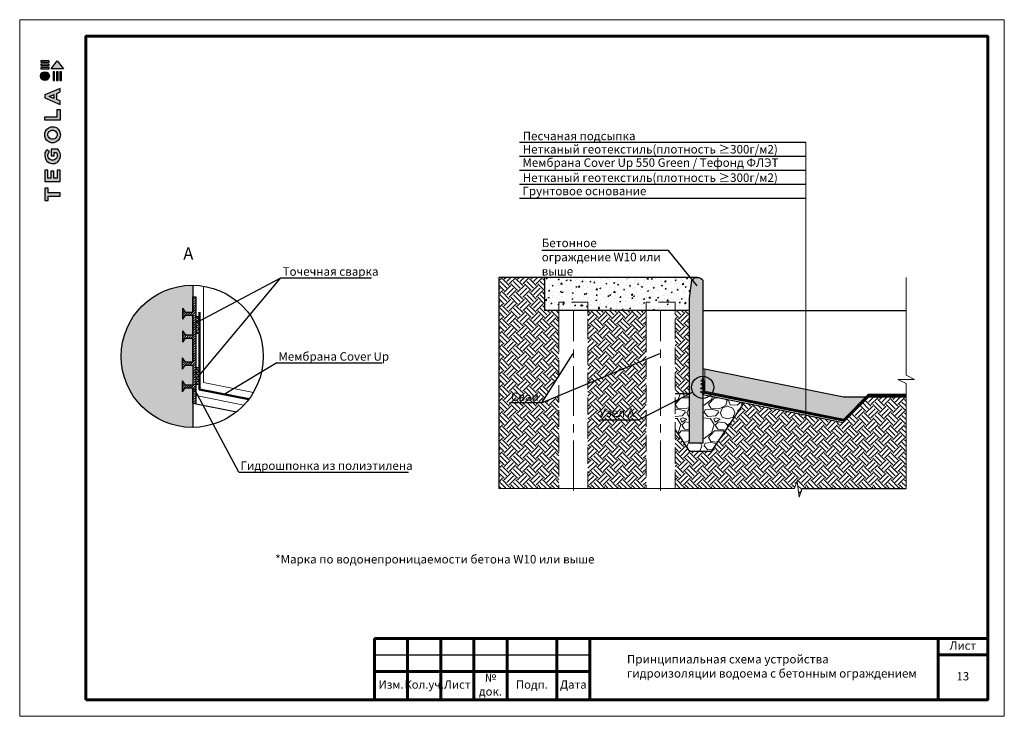
# Model space of a CAD drawing. Units: millimetres. Extents: x 65128 to 73852, y 31772 to 32070.
# Drawn here: x 69738 to 70035, y 31807 to 32017 of the extents above; entities that cross this region are included whole.
import ezdxf

# ---------------------------------------------------------------- set-up
doc = ezdxf.new("R2010")
doc.units = ezdxf.units.MM
doc.linetypes.add('CENTER2', pattern=[1.125, 0.75, -0.125, 0.125, -0.125])
doc.linetypes.add('невидимая', pattern=[0.375, 0.25, -0.125])
doc.layers.get('Defpoints').update_dxf_attribs({"color": 1, "lineweight": 15})
for name, color, linetype, lineweight in [('Внутренняя рамка', 7, 'Continuous', 60), ('Граница чертежа на печать', 7, 'Continuous', 15), ('основная 3', 7, 'Continuous', 30), ('основная 5', 7, 'Continuous', 50), ('Остновные линии', 7, 'Continuous', 25), ('ось', 7, 'CENTER2', 13), ('Флажок', 170, 'Continuous', 15), ('штриховая', 7, 'Continuous', 15), ('Штриховка1', 8, 'Continuous', 15)]:
    doc.layers.add(name, color=color, linetype=linetype, lineweight=lineweight)
doc.layers.add('Линии разрыва', color=7, linetype='Continuous')
doc.styles.add('dimention', font='arial.ttf', dxfattribs={"height": 15})
doc.styles.get("Standard").update_dxf_attribs({"font": 'arial.ttf'})
doc.styles.add('ГОСТ 2.304', font='CS_Gost2304.shx', dxfattribs={"width": 0.8, "oblique": 15})
pattern_1 = [(45, (70117.13416, 30464.57961), (-0.110485435, 0.110485435), []), (135, (70117.13416, 30464.57961), (-0.110485435, -0.110485435), [])]
pattern_2 = [(45, (70895.5162, 22691.407), (-0.70710678, 0.70710678), []), (135, (70895.5162, 22691.407), (-0.70710678, -0.70710678), [])]

# ---------------------------------------------------------------- blocks, each defined once
blk = doc.blocks.new('*U31')
at = {"layer": 'ось', "color": 0, "linetype": 'CENTER2', "ltscale": 20, "transparency": 16777216}
blk.add_line((0, 10.16), (0, 64.5), dxfattribs=at)
blk = doc.blocks.new('*U32')
at = {"layer": 'ось', "color": 0, "linetype": 'CENTER2', "ltscale": 20, "transparency": 16777216}
blk.add_line((0, 10.16), (0, 64.5), dxfattribs=at)
blk = doc.blocks.new('*T38')
at = {"color": 0, "linetype": 'Continuous', "lineweight": 60, "transparency": 16777216}
for p, q in [((0, 0), (185, 0)), ((0, 0), (0, -18.5)), ((10, 0), (10, -18.5)), ((20, 0), (20, -18.5)), ((30, 0), (30, -18.5)), ((40, 0), (40, -18.5)), ((55, 0), (55, -18.5)), ((65, 0), (65, -18.5)), ((170, 0), (170, -18.5)), ((185, 0), (185, -18.5)), ((170, -5), (185, -5)), ((0, -10), (65, -10)), ((0, -18.5), (185, -18.5))]:
    blk.add_line(p, q, dxfattribs=at)
at = {"color": 0, "linetype": 'Continuous', "transparency": 16777216}
blk.add_line((0, -5), (65, -5), dxfattribs=at)
at = {"color": 0, "transparency": 16777216, "char_height": 2.5, "attachment_point": 5, "style": 'dimention'}
for s, insert, width in [('Лист', (177.5, -2.5), 13), ('№ док.', (35, -14.25), 9), ('13', (177.5, -11.75), 13), ('Изм.', (5, -14.25), 8), ('Кол.уч.', (15, -14.25), 9), ('Лист', (25, -14.25), 8), ('Подп.', (47.5, -14.25), 13), ('Дата', (60, -14.25), 8)]:
    blk.add_mtext(s, dxfattribs=dict(at, insert=insert, width=width))

msp = doc.modelspace()

# ---------------------------------------------------------------- hatches: boundary and pattern name
at = {"true_color": 0x636466}
h = msp.add_hatch(color=251, dxfattribs=at)
h.dxf.hatch_style = 1
h.paths.add_polyline_path([(69748.555, 31998.312), (69749.003, 31998.312), (69749.003, 32000.837), (69748.555, 32000.838)])
h.paths.add_polyline_path([(69749.603, 31998.312), (69750.051, 31998.312), (69750.051, 32000.837), (69749.603, 32000.838)])
h.paths.add_polyline_path([(69750.623, 32000.838), (69750.623, 31998.312), (69751.072, 31998.312), (69751.072, 32000.837)])
h.paths.add_polyline_path([(69751.717, 32001.733), (69749.818, 32004.233), (69747.925, 32001.745), (69747.916, 32001.733)])
h.paths.add_polyline_path([(69744.851, 32002.154), (69744.851, 32001.735), (69747.349, 32001.735), (69747.349, 32002.154)])
h.paths.add_polyline_path([(69747.349, 32002.745), (69747.349, 32003.164), (69744.851, 32003.164), (69744.851, 32002.745)])
h.paths.add_polyline_path([(69747.349, 32003.782), (69747.349, 32004.201), (69744.851, 32004.201), (69744.851, 32003.782)])
h = msp.add_hatch(color=251, dxfattribs=at)
h.dxf.hatch_style = 1
h.paths.add_polyline_path([(69744.787, 31999.612, 1), (69747.409, 31999.612, 1)])
h = msp.add_hatch(color=251, dxfattribs=at)
h.dxf.hatch_style = 1
h.paths.add_polyline_path([(69746.074, 31967.813), (69750.703, 31967.813), (69750.703, 31971.28), (69749.731, 31971.28), (69749.731, 31968.826), (69748.806, 31968.826), (69748.806, 31970.951), (69747.901, 31970.951), (69747.901, 31968.83), (69746.979, 31968.83), (69746.979, 31971.28), (69746.074, 31971.28)])
h.paths.add_polyline_path([(69746.024, 31975.432, 0.3809941), (69748.156, 31973.218), (69748.675, 31973.218, 0.1738641), (69750.029, 31973.819, 0.1896553), (69750.732, 31975.317, 0.045529), (69750.735, 31975.981, 0.1404607), (69749.995, 31977.524), (69747.999, 31977.524), (69747.999, 31975.541), (69748.895, 31975.541), (69748.895, 31976.524), (69749.528, 31976.524, -0.1240777), (69749.793, 31975.886, -0.0587778), (69749.793, 31975.39, -0.3341792), (69748.653, 31974.276), (69748.091, 31974.276, -0.2952755), (69746.953, 31975.322, -0.041787), (69746.953, 31975.872, -0.1363592), (69747.409, 31976.713), (69746.634, 31977.361, 0.1758618), (69746.036, 31976.057, 0.0418985)])
h.paths.add_polyline_path([(69747.975, 31979.518, 0.0471953), (69748.767, 31979.518, 0.339831), (69750.719, 31981.495, 0.048954), (69750.719, 31982.309, 0.3361162), (69748.85, 31984.294, 0.0430847), (69747.884, 31984.294, 0.3077878), (69746.017, 31982.342, 0.0318627), (69746.017, 31981.489, 0.3327269)])
h.paths.add_polyline_path([(69746.96, 31981.692, -0.0466419), (69746.96, 31982.161, -0.3204944), (69748.125, 31983.249, -0.079329), (69748.614, 31983.249, -0.3222983), (69749.755, 31982.219, -0.1352033), (69749.755, 31981.663, -0.294804), (69748.652, 31980.58, -0.0832916), (69748.139, 31980.58, -0.3152768)], flags=16)
h.paths.add_polyline_path([(69750.674, 31986.316), (69750.674, 31989.567), (69749.733, 31989.567), (69749.733, 31987.325), (69746.079, 31987.325), (69746.079, 31986.316)])
h.paths.add_polyline_path([(69746.063, 31993.002), (69750.664, 31991.055), (69750.664, 31992.097), (69749.626, 31992.512), (69749.626, 31994.375), (69750.67, 31994.802), (69750.67, 31995.857), (69746.063, 31993.929)])
h.paths.add_polyline_path([(69747.316, 31993.453), (69748.722, 31994.007), (69748.722, 31992.877)], flags=16)
h = msp.add_hatch(color=251, dxfattribs=at)
h.dxf.hatch_style = 1
h.paths.add_polyline_path([(69746.073, 31962.058), (69747.019, 31962.058), (69747.019, 31963.425), (69750.672, 31963.425), (69750.672, 31964.39), (69747.02, 31964.39), (69747.02, 31965.789), (69746.073, 31965.789)])
h = msp.add_hatch()
h.set_pattern_fill('EARTH', color=33, scale=0.45, angle=45)
h.set_pattern_definition([(45, (665.8773, 0), (0, 4.04111525), [2.8575, -2.8575]), (45, (665.1196, 0.7577), (0, 4.04111525), [2.8575, -2.8575]), (45, (664.362, 1.5154), (0, 4.04111525), [2.8575, -2.8575]), (135, (664.362, 2.0206), (-4.04111525, 0), [2.8575, -2.8575]), (135, (665.1196, 2.7783), (-4.04111525, 0), [2.8575, -2.8575]), (135, (665.8773, 3.536), (-4.04111525, 0), [2.8575, -2.8575])])
h.paths.add_polyline_path([(69901.136, 31928.902), (69896.761, 31928.902), (69896.761, 31938.902), (69882.985, 31938.902), (69882.985, 31875.24), (69901.136, 31875.24), (69901.136, 31903.28), (69895.835, 31901.067), (69901.136, 31909.4)])
h.paths.add_polyline_path([(69927.386, 31928.902), (69909.886, 31928.902), (69909.886, 31906.933), (69927.386, 31914.239)])
h.paths.add_polyline_path([(69927.386, 31914.239), (69909.886, 31906.933), (69909.886, 31875.24), (69927.386, 31875.24)])
h.paths.add_polyline_path([(69940.511, 31928.902), (69936.136, 31928.902), (69936.136, 31903.753), (69940.498, 31903.753), (69940.511, 31903.76)])
h.paths.add_polyline_path([(70005.845, 31902.905), (69994.609, 31902.905), (69986.87, 31895.166), (69956.875, 31901.124), (69947.011, 31886.402), (69944.511, 31886.402), (69940.511, 31886.402), (69936.136, 31892.932), (69936.136, 31875.24), (69972.149, 31875.24), (69972.961, 31877.561), (69973.596, 31872.602), (69974.518, 31875.24), (70005.845, 31875.24)])
h.paths.add_polyline_path([(69886.003, 31900.913), (69895.808, 31900.913), (69895.808, 31904.889), (69886.003, 31904.889)], flags=24)
h.paths.add_polyline_path([(69912.586, 31896.135), (69925.274, 31896.135), (69925.274, 31900.043), (69912.586, 31900.043)], flags=24)
at = {"linetype": 'ByBlock', "lineweight": -2, "true_color": 0xf07800}
h = msp.add_hatch(dxfattribs=at)
h.set_pattern_fill('ANSI37', color=30, scale=8)
h.set_pattern_definition(pattern_2)
h.paths.add_polyline_path([(69792.667, 31927.143), (69791.586, 31927.143), (69791.586, 31922.114), (69792.667, 31922.114)])
h = msp.add_hatch(dxfattribs=at)
h.set_pattern_fill('ANSI37', color=30, scale=8)
h.set_pattern_definition(pattern_2)
h.paths.add_polyline_path([(69792.667, 31906.747), (69791.586, 31906.747), (69791.586, 31911.776), (69792.667, 31911.776)])
at = {"layer": 'основная 5', "linetype": 'Continuous', "ltscale": 0.4, "true_color": 0xc7c8ca}
h = msp.add_hatch(color=9, dxfattribs=at)
h.dxf.hatch_style = 1
edge = h.paths.add_edge_path()
edge.add_arc((69790.504, 31915.105), 21.419, 89.40314, 270.59686)
edge.add_line((69790.728, 31893.687), (69790.728, 31905.565))
edge.add_line((69790.728, 31905.565), (69788.4, 31905.565))
edge.add_line((69788.4, 31905.565), (69787.635, 31904.512))
edge.add_line((69787.635, 31904.512), (69787.528, 31904.405))
edge.add_line((69787.528, 31904.405), (69787.528, 31907.725))
edge.add_line((69787.528, 31907.725), (69788.4, 31906.525))
edge.add_line((69788.4, 31906.525), (69790.728, 31906.525))
edge.add_line((69790.728, 31906.525), (69790.728, 31912.451))
edge.add_line((69790.728, 31912.451), (69788.4, 31912.451))
edge.add_line((69788.4, 31912.451), (69787.528, 31911.251))
edge.add_line((69787.528, 31911.251), (69787.528, 31914.463))
edge.add_line((69787.528, 31914.463), (69787.59, 31914.526))
edge.add_line((69787.59, 31914.526), (69788.4, 31913.411))
edge.add_line((69788.4, 31913.411), (69790.728, 31913.411))
edge.add_line((69790.728, 31913.411), (69790.728, 31920.599))
edge.add_line((69790.728, 31920.599), (69788.4, 31920.599))
edge.add_line((69788.4, 31920.599), (69787.776, 31919.741))
edge.add_line((69787.776, 31919.741), (69787.528, 31919.492))
edge.add_line((69787.528, 31919.492), (69787.528, 31922.759))
edge.add_line((69787.528, 31922.759), (69788.4, 31921.559))
edge.add_line((69788.4, 31921.559), (69790.728, 31921.559))
edge.add_line((69790.728, 31921.559), (69790.728, 31927.485))
edge.add_line((69790.728, 31927.485), (69788.4, 31927.485))
edge.add_line((69788.4, 31927.485), (69787.528, 31926.285))
edge.add_line((69787.528, 31926.285), (69787.528, 31929.55))
edge.add_line((69787.528, 31929.55), (69787.568, 31929.59))
edge.add_line((69787.568, 31929.59), (69788.4, 31928.445))
edge.add_line((69788.4, 31928.445), (69790.728, 31928.445))
edge.add_line((69790.728, 31928.445), (69790.728, 31936.523))
h = msp.add_hatch(color=9, dxfattribs=at)
h.dxf.hatch_style = 1
edge = h.paths.add_edge_path()
edge.add_line((69944.011, 31904.111), (69944.011, 31904.629))
edge.add_line((69944.011, 31904.629), (69944.147, 31904.442))
edge.add_line((69944.147, 31904.442), (69944.511, 31904.442))
edge.add_line((69944.511, 31904.442), (69944.511, 31905.368))
edge.add_line((69944.511, 31905.368), (69944.147, 31905.368))
edge.add_line((69944.147, 31905.368), (69944.011, 31905.18))
edge.add_line((69944.011, 31905.18), (69944.011, 31905.682))
edge.add_line((69944.011, 31905.682), (69944.021, 31905.692))
edge.add_line((69944.021, 31905.692), (69944.147, 31905.518))
edge.add_line((69944.147, 31905.518), (69944.511, 31905.518))
edge.add_line((69944.511, 31905.518), (69944.511, 31906.641))
edge.add_line((69944.511, 31906.641), (69944.147, 31906.641))
edge.add_line((69944.147, 31906.641), (69944.05, 31906.507))
edge.add_line((69944.05, 31906.507), (69944.011, 31906.468))
edge.add_line((69944.011, 31906.468), (69944.011, 31906.978))
edge.add_line((69944.011, 31906.978), (69944.147, 31906.791))
edge.add_line((69944.147, 31906.791), (69944.511, 31906.791))
edge.add_line((69944.511, 31906.791), (69944.511, 31907.717))
edge.add_line((69944.511, 31907.717), (69944.147, 31907.717))
edge.add_line((69944.147, 31907.717), (69944.011, 31907.529))
edge.add_line((69944.011, 31907.529), (69944.011, 31908.039))
edge.add_line((69944.011, 31908.039), (69944.017, 31908.046))
edge.add_line((69944.017, 31908.046), (69944.147, 31907.867))
edge.add_line((69944.147, 31907.867), (69944.511, 31907.867))
edge.add_line((69944.511, 31907.867), (69944.511, 31938.027))
edge.add_arc((69942.886, 31936.955), 1.946, 33.39849, 146.60151)
edge.add_line((69941.261, 31938.027), (69940.511, 31932.652))
edge.add_line((69940.511, 31932.652), (69940.511, 31888.902))
edge.add_line((69940.511, 31888.902), (69944.511, 31888.902))
edge.add_line((69944.511, 31888.902), (69944.511, 31904.292))
edge.add_line((69944.511, 31904.292), (69944.147, 31904.292))
edge.add_line((69944.147, 31904.292), (69944.028, 31904.127))
edge.add_line((69944.028, 31904.127), (69944.011, 31904.111))
at = {"layer": 'основная 5', "linetype": 'Continuous', "lineweight": -2, "ltscale": 0.4, "true_color": 0xc7c8ca}
h = msp.add_hatch(dxfattribs=at)
h.set_pattern_fill('ANSI37', color=9, scale=1.25)
h.set_pattern_definition(pattern_1)
h.paths.add_polyline_path([(69944.814, 31907.663), (69944.645, 31907.663), (69944.645, 31906.878), (69944.814, 31906.878)])
h = msp.add_hatch(dxfattribs=at)
h.set_pattern_fill('ANSI37', color=9, scale=1.25)
h.set_pattern_definition(pattern_1)
h.paths.add_polyline_path([(69944.814, 31904.476), (69944.645, 31904.476), (69944.645, 31905.262), (69944.814, 31905.262)])
at = {"layer": 'штриховая', "linetype": 'Continuous', "ltscale": 0.4}
h = msp.add_hatch(dxfattribs=at)
h.set_pattern_fill('AR-CONC', color=256, scale=0.025)
h.set_pattern_definition([(50, (70401.9518, 31058.0812), (3.586301, -0.313761), [0.375, -4.125]), (355, (70401.9518, 31058.0812), (-0.693757, 3.76096), [0.3, -3.3]), (100.45144, (70402.2507, 31058.055), (2.892544, 3.4472), [0.318701, -3.50571]), (46.1842, (70401.952, 31059.081), (5.336207, -0.827596), [0.5625, -6.1875]), (96.63564, (70402.3965, 31059.012), (4.67331, 4.870593), [0.478052, -5.25857]), (351.18416, (70401.952, 31059.081), (4.67331, 4.870593), [0.45, -4.95]), (21, (70402.4518, 31058.8312), (2.984535, -2.0130945), [0.375, -4.125]), (326, (70402.4518, 31058.8312), (1.216577, 3.62575), [0.3, -3.3]), (71.45144, (70402.7005, 31058.6634), (4.201112, 1.612656), [0.318701, -3.50571]), (37.5, (70401.9518, 31058.0812), (0.0607993, 1.6644693), [0, -3.26, 0, -3.35, 0, -3.3125]), (7.5, (70401.9518, 31058.0812), (1.3153477, 1.9720586), [0, -1.91, 0, -3.185, 0, -1.2625]), (327.5, (70400.8368, 31058.0812), (2.6691122, -0.1127744), [0, -1.25, 0, -3.9, 0, -5.175]), (317.5, (70400.3368, 31058.0812), (2.915931, 0.500525), [0, -1.625, 0, -2.59, 0, -3.675])])
h.paths.add_polyline_path([(69941.261, 31938.027, -0.2521176), (69942.886, 31938.902), (69896.761, 31938.902), (69896.761, 31928.902), (69901.136, 31928.902), (69901.136, 31931.402), (69909.886, 31931.402), (69909.886, 31928.902), (69927.386, 31928.902), (69927.386, 31931.402), (69936.136, 31931.402), (69936.136, 31928.902), (69940.511, 31928.902), (69940.511, 31932.652)])
h.paths.add_polyline_path([(69909.886, 31931.402), (69901.136, 31931.402), (69901.136, 31928.902), (69909.886, 31928.902)], flags=17)
h.paths.add_polyline_path([(69936.136, 31931.402), (69927.386, 31931.402), (69927.386, 31928.902), (69936.136, 31928.902)], flags=17)
at = {"layer": 'штриховая', "linetype": 'Continuous', "ltscale": 20}
h = msp.add_hatch(dxfattribs=at)
h.set_pattern_fill('AR-SAND', color=256, scale=0.025)
h.set_pattern_definition([(37.5, (70401.9518, 31058.0812), (-0.0314967, 0.9634119), [0, -0.76, 0, -0.85, 0, -0.8125]), (7.5, (70401.9518, 31058.0812), (0.8848884, 1.411073), [0, -0.41, 0, -0.685, 0, -0.2625]), (327.5, (70401.3368, 31058.0812), (1.5570709, 0.0028295), [0, -0.25, 0, -0.9, 0, -1.175]), (317.5, (70401.3368, 31058.0812), (1.5030633, 0.4388378), [0, -0.125, 0, -0.59, 0, -0.675])])
h.paths.add_polyline_path([(69945.132, 31911.278), (69945.132, 31904.558), (69986.766, 31895.889), (69993.782, 31902.905), (69986.96, 31902.905)])
at = {"layer": 'штриховая', "linetype": 'Continuous', "ltscale": 40}
h = msp.add_hatch(dxfattribs=at)
h.set_pattern_fill('GRAVEL', color=256, scale=0.25)
h.set_pattern_definition([(228.01279, (70409.1518, 31068.0812), (-80, -90), [1.34536, -133.19088]), (184.96974, (70408.2518, 31067.0812), (120, 10), [2.30868, -228.55925]), (132.51045, (70405.9518, 31066.8812), (100, -110), [1.62788, -161.16033]), (267.27369, (70402.0518, 31064.3812), (10, 200), [2.10238, -208.13558]), (292.833654, (70401.9518, 31062.2812), (-50, 120), [2.06155, -204.09373]), (357.27369, (70402.7518, 31060.3812), (-200, 10), [2.10238, -208.13558]), (37.69424, (70404.8518, 31060.2812), (-130, -100), [2.78029, -275.248485]), (72.25533, (70407.0518, 31061.9812), (70, 220), [2.62488, -259.863215]), (121.429566, (70407.8518, 31064.4812), (-80, 130), [2.1095, -208.84073]), (175.23636, (70406.7518, 31066.2812), (110, -10), [2.40832, -118.00763]), (222.397438, (70404.3518, 31066.4812), (-120, -110), [3.11448, -308.33375]), (138.81407, (70411.9518, 31064.2812), (-70, 60), [1.06301, -105.23845]), (171.469234, (70411.1518, 31064.9812), (130, -20), [2.02237, -200.21511]), (225, (70409.152, 31065.281), (-1e-15, -10), [1.41421, -12.72793]), (203.19859, (70408.4518, 31066.4812), (50, 20), [0.76158, -75.39615]), (291.8014, (70407.7518, 31066.1812), (-10, 30), [1.07703, -52.77462]), (30.96376, (70408.1518, 31065.1812), (30, 20), [1.74929, -56.56023]), (161.56505, (70409.6518, 31066.0812), (20, -10), [1.26491, -30.35787]), (16.38954, (70401.9518, 31066.1812), (100, 30), [1.772, -175.42845]), (70.346176, (70403.6518, 31066.6812), (-40, -110), [1.48661, -147.17408]), (293.19859, (70409.6518, 31068.0812), (-20, 50), [1.52315, -74.63458]), (343.61046, (70410.2518, 31066.6812), (-100, 30), [1.772, -175.42845]), (339.44395, (70401.9518, 31059.9812), (-50, 20), [1.7088, -83.73124]), (294.77514, (70403.5518, 31059.3812), (-50, 110), [1.43178, -141.74643]), (66.80141, (70409.7518, 31058.0812), (20, 50), [1.52315, -74.63458]), (17.354025, (70410.3518, 31059.4812), (-130, -40), [1.67631, -165.95424]), (69.44395, (70404.8518, 31058.0812), (-20, -50), [0.8544, -84.58564]), (101.30993, (70409.1518, 31058.0812), (-10, 40), [0.5099, -50.4803]), (165.96376, (70409.0518, 31058.5812), (30, -10), [2.06155, -39.16951]), (186.009006, (70407.0518, 31059.0812), (100, 10), [1.9105, -189.13923]), (303.69007, (70408.1518, 31064.2812), (-10, 20), [1.44222, -34.61329]), (353.157227, (70408.9518, 31063.0812), (170, -20), [2.51794, -249.27563]), (60.9454, (70411.4518, 31062.7812), (-40, -70), [1.02956, -101.92674]), (90, (70411.952, 31063.681), (-10, 10), [0.6, -9.4]), (120.25644, (70406.8518, 31059.3812), (40, -70), [1.38924, -137.5352]), (48.01279, (70406.1518, 31060.5812), (80, 90), [2.69072, -131.84552]), (0, (70407.952, 31062.581), (10, 10), [2.6, -7.4]), (325.30485, (70410.5518, 31062.5812), (100, -70), [1.58114, -156.53274]), (254.0546, (70411.8518, 31061.6812), (-10, -40), [1.45602, -71.34508]), (207.645975, (70411.4518, 31060.2812), (-190, -100), [2.37065, -234.69474]), (175.42608, (70409.3518, 31059.1812), (-130, 10), [2.50799, -248.29073])])
h.paths.add_polyline_path([(69940.511, 31903.753), (69936.136, 31903.753), (69936.136, 31892.932), (69940.511, 31886.402), (69944.511, 31886.402), (69947.011, 31886.402), (69956.875, 31901.124), (69944.511, 31903.579), (69944.511, 31888.902), (69940.511, 31888.902)])

# ---------------------------------------------------------------- linework, layer by layer
for p, q in [((69889.255, 31979.717), (69975.566, 31979.717)), ((69889.255, 31975.492), (69975.566, 31975.492)), ((69889.255, 31971.267), (69975.566, 31971.267)), ((69889.255, 31967.042), (69975.566, 31967.042)), ((69889.255, 31962.817), (69975.566, 31962.817)), ((69934.127, 31946.97), (69895.937, 31946.97)), ((69942.849, 31936.334), (69934.127, 31946.97)), ((69882.985, 31938.902), (69882.985, 31875.24)), ((69905.328, 31915.989), (69895.835, 31901.067)), ((69895.835, 31901.067), (69931.578, 31915.989)), ((69941.495, 31904.262), (69925.021, 31895.858)), ((69895.835, 31901.067), (69886.248, 31901.067)), ((69994.609, 31902.905), (70005.845, 31902.905)), ((69925.021, 31895.858), (69913.383, 31895.858)), ((69974.518, 31875.24), (70005.845, 31875.24))]:
    msp.add_line(p, q)
at = {"color": 30, "linetype": 'ByBlock', "lineweight": -2, "true_color": 0xf07800}
for p, q in [((69791.959, 31925.36), (69817.262, 31938.747)), ((69792.185, 31908.843), (69817.262, 31938.747)), ((69791.586, 31927.143), (69792.667, 31927.143)), ((69791.586, 31922.114), (69792.667, 31922.114)), ((69791.586, 31911.776), (69792.667, 31911.776)), ((69791.586, 31906.747), (69792.667, 31906.747))]:
    msp.add_line(p, q, dxfattribs=at)
at = {"color": 30, "linetype": 'Continuous', "ltscale": 4, "true_color": 0xf07800}
msp.add_line((69817.262, 31938.747), (69844.576, 31938.747), dxfattribs=at)
at = {"ltscale": 4}
for p, q in [((69790.728, 31928.445), (69790.728, 31933.005)), ((69790.728, 31933.005), (69791.586, 31933.005)), ((69791.586, 31933.005), (69791.586, 31901.005)), ((69790.728, 31921.559), (69790.728, 31927.485)), ((69790.728, 31913.411), (69790.728, 31920.599)), ((69944.511, 31907.867), (69944.511, 31908.579)), ((69944.511, 31908.579), (69944.645, 31908.579)), ((69944.511, 31906.791), (69944.511, 31907.717)), ((69944.645, 31908.579), (69944.645, 31903.579)), ((69944.645, 31907.663), (69944.814, 31907.663)), ((69944.645, 31906.878), (69944.814, 31906.878)), ((69790.728, 31901.005), (69790.728, 31905.565)), ((69944.511, 31905.518), (69944.511, 31906.641)), ((69944.511, 31903.579), (69944.511, 31904.292)), ((69944.645, 31905.262), (69944.814, 31905.262)), ((69944.645, 31904.476), (69944.814, 31904.476)), ((69790.728, 31901.005), (69791.586, 31901.005)), ((69944.511, 31903.579), (69944.645, 31903.579))]:
    msp.add_line(p, q, dxfattribs=at)
at = {"color": 0}
for p, q in [((69787.528, 31929.645), (69787.528, 31926.285)), ((69787.528, 31929.645), (69788.4, 31928.445)), ((69788.4, 31928.445), (69790.728, 31928.445)), ((69788.4, 31927.485), (69787.528, 31926.285)), ((69788.4, 31927.485), (69790.728, 31927.485)), ((69787.528, 31922.759), (69787.528, 31919.399)), ((69787.528, 31922.759), (69788.4, 31921.559)), ((69788.4, 31920.599), (69787.528, 31919.399)), ((69788.4, 31921.559), (69790.728, 31921.559)), ((69788.4, 31920.599), (69790.728, 31920.599)), ((69787.528, 31911.251), (69787.528, 31914.611)), ((69788.4, 31913.411), (69787.528, 31914.611)), ((69788.4, 31913.411), (69790.728, 31913.411)), ((69787.528, 31911.251), (69788.4, 31912.451)), ((69788.4, 31912.451), (69790.728, 31912.451)), ((69790.728, 31912.451), (69790.728, 31906.525)), ((69787.528, 31904.365), (69787.528, 31907.725)), ((69788.4, 31906.525), (69787.528, 31907.725)), ((69944.011, 31908.054), (69944.011, 31907.529)), ((69944.011, 31908.054), (69944.147, 31907.867)), ((69944.147, 31907.717), (69944.011, 31907.529)), ((69944.011, 31906.978), (69944.011, 31906.453)), ((69944.011, 31906.978), (69944.147, 31906.791)), ((69944.147, 31907.867), (69944.511, 31907.867)), ((69944.147, 31907.717), (69944.511, 31907.717)), ((69944.147, 31906.791), (69944.511, 31906.791)), ((69787.528, 31904.365), (69788.4, 31905.565)), ((69788.4, 31906.525), (69790.728, 31906.525)), ((69788.4, 31905.565), (69790.728, 31905.565)), ((69944.147, 31906.641), (69944.011, 31906.453)), ((69944.011, 31905.18), (69944.011, 31905.705)), ((69944.147, 31905.518), (69944.011, 31905.705)), ((69944.011, 31905.18), (69944.147, 31905.368)), ((69944.011, 31904.104), (69944.011, 31904.629)), ((69944.147, 31904.442), (69944.011, 31904.629)), ((69944.011, 31904.104), (69944.147, 31904.292)), ((69944.147, 31906.641), (69944.511, 31906.641)), ((69944.147, 31905.518), (69944.511, 31905.518)), ((69944.147, 31905.368), (69944.511, 31905.368)), ((69944.147, 31904.442), (69944.511, 31904.442)), ((69944.147, 31904.292), (69944.511, 31904.292)), ((69944.511, 31905.368), (69944.511, 31904.442))]:
    msp.add_line(p, q, dxfattribs=at)
at = {"linetype": 'Continuous', "ltscale": 4}
for q in [(69791.157, 31905.161), (69855.746, 31880.21)]:
    msp.add_line((69804.565, 31880.21), q, dxfattribs=at)
at = {"color": 251, "true_color": 0x636466}
for points in [[(69747.349, 32004.201), (69744.851, 32004.201), (69744.851, 32003.782), (69747.349, 32003.782), (69747.349, 32004.201)], [(69747.349, 32003.164), (69744.851, 32003.164), (69744.851, 32002.745), (69747.349, 32002.745), (69747.349, 32003.164)], [(69747.349, 32002.154), (69744.851, 32002.154), (69744.851, 32001.735), (69747.349, 32001.735), (69747.349, 32002.154)], [(69747.925, 32001.745), (69749.818, 32004.233), (69751.717, 32001.733), (69747.916, 32001.733), (69747.925, 32001.745)], [(69748.555, 32000.838), (69748.555, 31998.312), (69749.003, 31998.312), (69749.003, 32000.837), (69748.555, 32000.838)], [(69749.603, 32000.838), (69749.603, 31998.312), (69750.051, 31998.312), (69750.051, 32000.837), (69749.603, 32000.838)], [(69750.623, 32000.838), (69750.623, 31998.312), (69751.072, 31998.312), (69751.072, 32000.837), (69750.623, 32000.838)], [(69750.664, 31991.055), (69750.664, 31992.097), (69749.626, 31992.512), (69749.626, 31994.375), (69750.67, 31994.802), (69750.67, 31995.857), (69746.063, 31993.929), (69746.063, 31993.002), (69750.664, 31991.055)], [(69748.722, 31992.877), (69747.316, 31993.453), (69748.722, 31994.007), (69748.722, 31992.877)], [(69746.079, 31986.322), (69746.079, 31987.325), (69749.733, 31987.325), (69749.733, 31989.567), (69750.674, 31989.567), (69750.674, 31986.316), (69746.079, 31986.316)], [(69746.089, 31967.813), (69750.703, 31967.813), (69750.703, 31971.28), (69749.731, 31971.28), (69749.731, 31968.826), (69748.806, 31968.826), (69748.806, 31970.951), (69747.901, 31970.951), (69747.901, 31968.83), (69746.979, 31968.83), (69746.979, 31971.28), (69746.074, 31971.28), (69746.074, 31967.813), (69746.089, 31967.813)], [(69746.091, 31962.058), (69747.019, 31962.058), (69747.019, 31963.425), (69750.672, 31963.425), (69750.672, 31964.39), (69747.02, 31964.39), (69747.02, 31965.789), (69746.073, 31965.789), (69746.073, 31962.058), (69746.091, 31962.058)]]:
    msp.add_lwpolyline(points, dxfattribs=at)
for points in [[(69746.017, 31981.489, -0.0318627), (69746.017, 31982.342, -0.3077878), (69747.884, 31984.294, -0.0430847), (69748.85, 31984.294, -0.3361162), (69750.719, 31982.309, -0.048954), (69750.719, 31981.495, -0.339831), (69748.767, 31979.518, -0.0471953), (69747.975, 31979.518, -0.3327269), (69746.017, 31981.489)], [(69746.96, 31981.692, -0.0466419), (69746.96, 31982.161, -0.3204944), (69748.125, 31983.249, -0.079329), (69748.614, 31983.249, -0.3222983), (69749.755, 31982.219, -0.1352033), (69749.755, 31981.663, -0.294804), (69748.652, 31980.58, -0.0832916), (69748.139, 31980.58, -0.3152768), (69746.96, 31981.692)], [(69750.732, 31975.317, 0.045529), (69750.735, 31975.981, 0.1404607), (69749.995, 31977.524), (69747.999, 31977.524), (69747.999, 31975.541), (69748.895, 31975.541), (69748.895, 31976.524), (69749.528, 31976.524, -0.1240777), (69749.793, 31975.886, -0.0587778), (69749.793, 31975.39, -0.3341792), (69748.653, 31974.276), (69748.091, 31974.276, -0.2952755), (69746.953, 31975.322, -0.041787), (69746.953, 31975.872, -0.1363592), (69747.409, 31976.713), (69746.634, 31977.361, 0.1758618), (69746.036, 31976.057, 0.0418985), (69746.024, 31975.432, 0.3809941), (69748.156, 31973.218), (69748.675, 31973.218, 0.1738641), (69750.029, 31973.819, 0.1896553), (69750.732, 31975.317)]]:
    msp.add_lwpolyline(points, format="xyb", dxfattribs=at)
msp.add_circle((69746.098, 31999.612), 1.311, dxfattribs=at)
at = {"layer": 'Defpoints', "color": 0}
msp.add_line((70030.466, 31830.09), (69845.466, 31830.09), dxfattribs=at)
at = {"layer": 'Внутренняя рамка'}
msp.add_lwpolyline([(69758.466, 31811.59), (69758.466, 32011.59), (70030.466, 32011.59), (70030.466, 31811.59), (69758.466, 31811.59)], dxfattribs=at)
at = {"layer": 'Граница чертежа на печать'}
msp.add_lwpolyline([(69738.466, 31806.59), (69738.466, 32016.59), (70035.466, 32016.59), (70035.466, 31806.59), (69738.466, 31806.59)], dxfattribs=at)
at = {"layer": 'Линии разрыва', "lineweight": 15}
for p, q in [((70005.845, 31938.902), (70005.845, 31909.395)), ((70008.345, 31908.145), (70003.345, 31908.145)), ((70005.845, 31906.895), (70003.345, 31908.145)), ((70005.845, 31909.395), (70008.345, 31908.145)), ((70005.845, 31875.24), (70005.845, 31906.895)), ((69972.149, 31875.24), (69972.961, 31877.561)), ((69973.596, 31872.602), (69972.961, 31877.561)), ((69972.149, 31875.24), (69882.985, 31875.24)), ((69974.518, 31875.24), (69973.596, 31872.602))]:
    msp.add_line(p, q, dxfattribs=at)
at = {"layer": 'основная 3', "linetype": 'Continuous', "ltscale": 0.4}
for p, q in [((69956.875, 31901.124), (69947.011, 31886.402)), ((69986.87, 31895.166), (69994.609, 31902.905)), ((69986.96, 31902.905), (69993.782, 31902.905)), ((69936.136, 31892.932), (69940.511, 31886.402))]:
    msp.add_line(p, q, dxfattribs=at)
at = {"layer": 'основная 3', "color": 7, "linetype": 'Continuous', "ltscale": 0.4}
for points in [[(69790.728, 31936.523), (69790.728, 31928.445)], [(69790.728, 31927.485), (69790.728, 31921.559)], [(69790.728, 31920.599), (69790.728, 31913.411)], [(69790.728, 31912.451), (69790.728, 31906.525)], [(69944.511, 31907.717), (69944.511, 31906.791)], [(69790.728, 31905.565), (69790.728, 31893.687)], [(69944.511, 31906.641), (69944.511, 31905.518)], [(69944.511, 31905.368), (69944.511, 31904.442)]]:
    msp.add_lwpolyline(points, dxfattribs=at)
at = {"layer": 'основная 3', "linetype": 'Continuous', "ltscale": 0.4}
for points in [[(69896.761, 31938.902), (69882.985, 31938.902)], [(69942.886, 31938.902), (69896.761, 31938.902)], [(69896.761, 31938.902), (69896.761, 31928.902)], [(69940.511, 31928.902), (69896.761, 31928.902)], [(69944.511, 31928.902), (70005.845, 31928.902)], [(69944.511, 31911.402), (69987.054, 31902.893)], [(69940.511, 31903.753), (69936.136, 31903.753)], [(69790.728, 31901.005), (69803.897, 31898.39)], [(69944.511, 31903.579), (69986.87, 31895.166)], [(69944.511, 31886.402), (69940.511, 31886.402)], [(69947.011, 31886.402), (69944.511, 31886.402)]]:
    msp.add_lwpolyline(points, dxfattribs=at)
at = {"layer": 'основная 3', "color": 7, "linetype": 'Continuous', "ltscale": 0.4}
msp.add_lwpolyline([(69944.511, 31904.292), (69944.511, 31888.902), (69940.511, 31888.902), (69940.511, 31932.652), (69941.261, 31938.027, -0.5384615), (69944.511, 31938.027), (69944.511, 31907.867)], format="xyb", dxfattribs=at)
at = {"layer": 'основная 5', "color": 3, "linetype": 'Continuous', "lineweight": -2, "ltscale": 0.4}
for q in [(69800.114, 31903.64), (69847.772, 31913.139)]:
    msp.add_line((69815.991, 31913.139), q, dxfattribs=at)
at = {"layer": 'основная 5', "color": 3, "linetype": 'Continuous', "ltscale": 0.4}
for p, q in [((69986.96, 31895.795), (69994.609, 31903.443)), ((69994.609, 31903.443), (70005.845, 31903.531))]:
    msp.add_line(p, q, dxfattribs=at)
for points in [[(69792.667, 31928.426), (69792.667, 31905.129), (69807.562, 31902.15)], [(69944.814, 31907.864), (69944.814, 31904.224), (69986.962, 31895.797)]]:
    msp.add_lwpolyline(points, dxfattribs=at)
at = {"layer": 'Остновные линии', "ltscale": 10}
for centre, radius in [((69790.504, 31915.105), 21.419), ((69944.476, 31905.782), 3.347)]:
    msp.add_circle(centre, radius, dxfattribs=at)
at = {"layer": 'ось', "linetype": 'невидимая', "ltscale": 20}
for points in [[(69909.886, 31921.402), (69909.886, 31931.402), (69901.136, 31931.402), (69901.136, 31921.402)], [(69936.136, 31921.402), (69936.136, 31931.402), (69927.386, 31931.402), (69927.386, 31921.402)], [(69901.136, 31928.902), (69901.136, 31875.24)], [(69909.886, 31875.24), (69909.886, 31928.902)], [(69927.386, 31928.902), (69927.386, 31875.24)], [(69936.136, 31875.24), (69936.136, 31928.902)]]:
    msp.add_lwpolyline(points, dxfattribs=at)
at = {"layer": 'Флажок', "color": 0}
msp.add_line((69975.566, 31896.263), (69975.566, 31979.717), dxfattribs=at)
at = {"layer": 'Флажок', "color": 5}
for p, q in [((69994.549, 31903.671), (70005.845, 31903.76)), ((69987.054, 31896.177), (69994.549, 31903.671))]:
    msp.add_line(p, q, dxfattribs=at)
for points in [[(69793.927, 31936.109), (69793.927, 31907.266), (69808.969, 31904.249)], [(69945.132, 31911.308), (69945.132, 31904.558), (69987.054, 31896.177)], [(69944.645, 31903.971), (69986.976, 31895.545), (69994.622, 31903.183), (70005.845, 31903.183)], [(69791.586, 31903.301), (69806.096, 31900.419)]]:
    msp.add_lwpolyline(points, dxfattribs=at)
at = {"layer": 'Штриховка1', "linetype": 'Continuous', "ltscale": 4}
for p, q in [((69790.728, 31932.75), (69790.983, 31933.005)), ((69790.728, 31932.032), (69791.586, 31932.89)), ((69790.728, 31931.313), (69791.586, 31932.172)), ((69790.728, 31930.595), (69791.586, 31931.454)), ((69790.728, 31929.876), (69791.586, 31930.735)), ((69787.528, 31929.55), (69787.568, 31929.59)), ((69787.528, 31928.832), (69787.87, 31929.174)), ((69787.528, 31928.113), (69788.173, 31928.758)), ((69787.528, 31927.395), (69788.578, 31928.445)), ((69787.528, 31926.676), (69789.296, 31928.445)), ((69789.055, 31927.485), (69790.015, 31928.445)), ((69789.773, 31927.485), (69791.586, 31929.298)), ((69790.492, 31927.485), (69791.586, 31928.58)), ((69790.728, 31929.158), (69791.586, 31930.017)), ((69790.728, 31927.003), (69791.586, 31927.861)), ((69790.728, 31926.284), (69791.586, 31927.143)), ((69790.728, 31925.566), (69791.586, 31926.425)), ((69790.728, 31924.847), (69791.586, 31925.706)), ((69790.728, 31924.129), (69791.586, 31924.988)), ((69787.528, 31921.647), (69787.996, 31922.115)), ((69787.528, 31920.929), (69788.298, 31921.7)), ((69790.071, 31920.599), (69791.586, 31922.114)), ((69790.728, 31923.411), (69791.586, 31924.269)), ((69790.728, 31922.692), (69791.586, 31923.551)), ((69790.728, 31921.974), (69791.586, 31922.833)), ((69787.528, 31920.211), (69788.876, 31921.559)), ((69787.528, 31919.492), (69787.776, 31919.741)), ((69788.634, 31920.599), (69789.594, 31921.559)), ((69789.353, 31920.599), (69790.313, 31921.559)), ((69790.728, 31920.537), (69791.586, 31921.396)), ((69790.728, 31919.819), (69791.586, 31920.677)), ((69790.728, 31919.1), (69791.586, 31919.959)), ((69790.728, 31918.382), (69791.586, 31919.24)), ((69790.728, 31917.663), (69791.586, 31918.522)), ((69790.728, 31916.945), (69791.586, 31917.804)), ((69790.728, 31916.226), (69791.586, 31917.085)), ((69790.728, 31915.508), (69791.586, 31916.367)), ((69790.728, 31914.79), (69791.586, 31915.648)), ((69787.528, 31914.463), (69787.588, 31914.524)), ((69787.528, 31913.745), (69787.883, 31914.1)), ((69787.528, 31913.026), (69788.178, 31913.677)), ((69787.528, 31911.59), (69789.316, 31913.378)), ((69787.528, 31912.308), (69788.581, 31913.361)), ((69789.108, 31912.451), (69790.052, 31913.396)), ((69789.826, 31912.451), (69791.586, 31914.211)), ((69790.545, 31912.451), (69791.586, 31913.493)), ((69790.728, 31914.071), (69791.586, 31914.93)), ((69790.728, 31911.916), (69791.586, 31912.775)), ((69790.728, 31911.197), (69791.586, 31912.056)), ((69790.728, 31910.479), (69791.586, 31911.338)), ((69790.728, 31909.761), (69791.586, 31910.619)), ((69790.728, 31909.042), (69791.586, 31909.901)), ((69787.528, 31907.279), (69787.715, 31907.467)), ((69787.528, 31906.561), (69788.018, 31907.051)), ((69790.124, 31905.565), (69791.586, 31907.027)), ((69790.728, 31908.324), (69791.586, 31909.183)), ((69790.728, 31907.605), (69791.586, 31908.464)), ((69790.728, 31906.887), (69791.586, 31907.746)), ((69944.011, 31908.039), (69944.017, 31908.046)), ((69944.011, 31907.927), (69944.064, 31907.981)), ((69944.011, 31907.815), (69944.112, 31907.916)), ((69944.011, 31907.703), (69944.175, 31907.867)), ((69944.011, 31907.59), (69944.287, 31907.867)), ((69944.011, 31906.805), (69944.084, 31906.878)), ((69944.011, 31906.692), (69944.131, 31906.813)), ((69944.011, 31906.58), (69944.222, 31906.791)), ((69944.184, 31906.641), (69944.334, 31906.791)), ((69944.25, 31907.717), (69944.4, 31907.867)), ((69944.296, 31906.641), (69944.446, 31906.791)), ((69944.362, 31907.717), (69944.645, 31908)), ((69944.408, 31906.641), (69944.645, 31906.878)), ((69944.474, 31907.717), (69944.645, 31907.888)), ((69944.511, 31908.539), (69944.551, 31908.579)), ((69944.511, 31908.427), (69944.645, 31908.561)), ((69944.511, 31908.315), (69944.645, 31908.449)), ((69944.511, 31908.203), (69944.645, 31908.337)), ((69944.511, 31908.09), (69944.645, 31908.225)), ((69944.511, 31907.978), (69944.645, 31908.112)), ((69944.511, 31907.641), (69944.645, 31907.776)), ((69944.511, 31907.529), (69944.645, 31907.663)), ((69944.511, 31907.417), (69944.645, 31907.551)), ((69944.511, 31907.305), (69944.645, 31907.439)), ((69944.511, 31907.192), (69944.645, 31907.327)), ((69944.511, 31907.08), (69944.645, 31907.214)), ((69944.511, 31906.968), (69944.645, 31907.102)), ((69944.511, 31906.856), (69944.645, 31906.99)), ((69944.511, 31906.631), (69944.645, 31906.765)), ((69787.528, 31905.842), (69788.32, 31906.635)), ((69787.528, 31905.124), (69788.929, 31906.525)), ((69787.528, 31904.405), (69787.635, 31904.512)), ((69788.687, 31905.565), (69789.647, 31906.525)), ((69789.406, 31905.565), (69790.366, 31906.525)), ((69790.728, 31905.45), (69791.586, 31906.309)), ((69790.728, 31904.732), (69791.586, 31905.59)), ((69790.728, 31904.013), (69791.586, 31904.872)), ((69790.728, 31903.295), (69791.586, 31904.154)), ((69944.011, 31906.468), (69944.05, 31906.507)), ((69944.011, 31905.682), (69944.02, 31905.692)), ((69944.011, 31905.57), (69944.066, 31905.625)), ((69944.011, 31905.458), (69944.113, 31905.559)), ((69944.011, 31905.233), (69944.29, 31905.513)), ((69944.011, 31905.345), (69944.175, 31905.51)), ((69944.011, 31904.56), (69944.04, 31904.589)), ((69944.011, 31904.447), (69944.088, 31904.524)), ((69944.011, 31904.335), (69944.135, 31904.459)), ((69944.011, 31904.223), (69944.23, 31904.442)), ((69944.011, 31904.111), (69944.028, 31904.127)), ((69944.192, 31904.292), (69944.342, 31904.442)), ((69944.258, 31905.368), (69944.405, 31905.515)), ((69944.304, 31904.292), (69944.454, 31904.442)), ((69944.37, 31905.368), (69944.645, 31905.643)), ((69944.417, 31904.292), (69944.645, 31904.52)), ((69944.482, 31905.368), (69944.645, 31905.531)), ((69944.511, 31906.519), (69944.645, 31906.653)), ((69944.511, 31906.407), (69944.645, 31906.541)), ((69944.511, 31906.294), (69944.645, 31906.429)), ((69944.511, 31906.182), (69944.645, 31906.316)), ((69944.511, 31906.07), (69944.645, 31906.204)), ((69944.511, 31905.958), (69944.645, 31906.092)), ((69944.511, 31905.845), (69944.645, 31905.98)), ((69944.511, 31905.733), (69944.645, 31905.867)), ((69944.511, 31905.621), (69944.645, 31905.755)), ((69944.511, 31905.284), (69944.645, 31905.418)), ((69944.511, 31905.172), (69944.645, 31905.306)), ((69944.511, 31905.06), (69944.645, 31905.194)), ((69944.511, 31904.947), (69944.645, 31905.082)), ((69944.511, 31904.835), (69944.645, 31904.969)), ((69944.511, 31904.723), (69944.645, 31904.857)), ((69944.511, 31904.611), (69944.645, 31904.745)), ((69944.511, 31904.498), (69944.645, 31904.633)), ((69944.511, 31904.274), (69944.645, 31904.408)), ((69944.511, 31904.162), (69944.645, 31904.296)), ((69944.511, 31904.049), (69944.645, 31904.184)), ((69944.511, 31903.937), (69944.645, 31904.071)), ((69944.511, 31903.825), (69944.645, 31903.959)), ((69944.511, 31903.713), (69944.645, 31903.847)), ((69790.728, 31902.576), (69791.586, 31903.435)), ((69790.728, 31901.858), (69791.586, 31902.717)), ((69790.728, 31901.14), (69791.586, 31901.998)), ((69791.312, 31901.005), (69791.586, 31901.28)), ((69944.511, 31903.6), (69944.645, 31903.734)), ((69944.602, 31903.579), (69944.645, 31903.622))]:
    msp.add_line(p, q, dxfattribs=at)

# ---------------------------------------------------------------- block references
msp.add_blockref('*T38', (69845.466, 31830.09))
at = {"layer": 'ось', "linetype": 'CENTER2', "ltscale": 20}
for name, p in [('*U31', (69905.511, 31864.527)), ('*U32', (69931.761, 31864.527))]:
    msp.add_blockref(name, p, dxfattribs=at)

# ---------------------------------------------------------------- texts
for s, p in [('Песчаная подсыпка', (69890.189, 31980.263)), ('Нетканый геотекстиль(плотность ≥300г/м2)', (69890.189, 31976.249)), ('Мембрана Cover Up 550 Green / Тефонд ФЛЭТ', (69890.11, 31972.235)), ('Нетканый геотекстиль(плотность ≥300г/м2)', (69890.189, 31967.686)), ('Грунтовое основание', (69890.11, 31963.672)), ('Сваи', (69886.666, 31901.619)), ('Узел А', (69913.237, 31896.828)), ('Гидрошпонка из полиэтилена', (69805.075, 31880.869))]:
    msp.add_text(s, height=2.5632).set_placement(p)
at = {"color": 30, "linetype": 'ByBlock', "lineweight": -2, "true_color": 0xf07800}
msp.add_text('Точечная сварка', height=2.5632, dxfattribs=at).set_placement((69817.772, 31939.406))
at = {"color": 3}
msp.add_text('Мембрана Cover Up', height=2.5632, dxfattribs=at).set_placement((69816.502, 31913.799))
at = {"char_height": 2.5632, "attachment_point": 1}
for s, insert, width in [('Бетонное ограждение W10 или выше', (69895.937, 31950.582), 38.03473), ('*Марка по водонепроницаемости бетона W10 или выше', (69815.543, 31855.224), 140.29571), ('Принципиальная схема устройства гидроизоляции водоема с бетонным ограждением', (69921.645, 31825.09), 88.46941)]:
    msp.add_mtext(s, dxfattribs=dict(at, insert=insert, width=width))
at = {"layer": 'Остновные линии', "style": 'ГОСТ 2.304'}
msp.add_text('А', height=3.64, dxfattribs=at).set_placement((69787.82, 31944.292))

doc.saveas('drawing.dxf')
